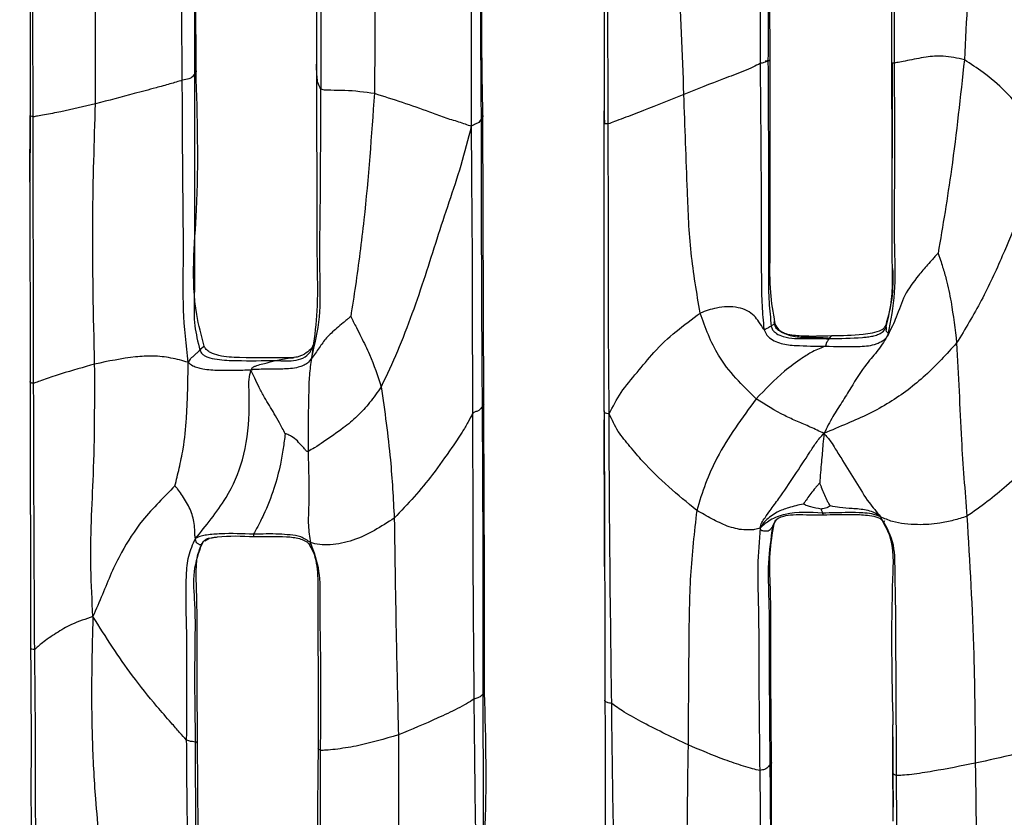
# Model space of a CAD drawing. Units: millimetres. Extents: x -1122 to 1820, y -1231 to 1748.
# Drawn here: x 120 to 161, y 268 to 301 of the extents above; entities that cross this region are included whole.
import ezdxf

# ---------------------------------------------------------------- set-up
doc = ezdxf.new("R2010")
doc.units = ezdxf.units.MM

msp = doc.modelspace()

# ---------------------------------------------------------------- linework, layer by layer
at = {"color": 7, "linetype": 'Continuous', "lineweight": 25}
for p, q in [((127.761, 298.8), (127.742, 310.499)), ((151.405, 299.225), (151.394, 310.174)), ((156.428, 299.135), (156.416, 302.238)), ((132.727, 299.038), (132.727, 299.077)), ((156.431, 299.133), (156.428, 299.135)), ((156.431, 295.278), (156.428, 299.135)), ((156.431, 299.134), (156.438, 295.2)), ((120.917, 294.214), (120.921, 296.955)), ((120.921, 296.955), (120.918, 294.234)), ((139.612, 285.06), (139.576, 296.963)), ((144.578, 296.662), (144.578, 297.151)), ((120.931, 296.58), (120.918, 294.234)), ((120.917, 294.214), (120.926, 285.998)), ((120.926, 286.008), (120.945, 275)), ((139.612, 285.055), (139.546, 284.948)), ((128.117, 279.432), (128.282, 279.53)), ((156.467, 271.342), (156.467, 271.84)), ((156.466, 269.879), (156.467, 271.342)), ((132.793, 270.863), (132.795, 270.873)), ((156.475, 268.484), (156.466, 269.879)), ((156.479, 267.87), (156.475, 268.484))]:
    msp.add_line(p, q, dxfattribs=at)
for points, knots in [([(127.677, 310.337), (127.684, 308.163), (127.697, 304.28), (127.695, 300.38), (127.694, 298.664)], [0, 0, 0, 0, 0.560004, 1, 1, 1, 1]), ([(156.533, 299.117), (156.533, 301.219), (156.533, 304.972), (156.548, 308.729), (156.554, 310.383)], [0, 0, 0, 0, 0.559986, 1, 1, 1, 1]), ([(160.434, 310.454), (160.325, 309.745), (160.109, 308.346), (159.862, 306.25), (159.609, 303.226), (159.494, 300.892), (159.413, 299.253)], [0, 0, 0, 0, 0.191212, 0.3767, 0.562378, 1, 1, 1, 1]), ([(127.193, 298.412), (127.176, 300.593), (127.154, 303.346), (127.116, 306.67), (127.103, 308.4), (127.056, 309.555), (127.032, 310.139)], [0, 0, 0, 0, 0.558016, 0.704199, 0.8504, 1, 1, 1, 1]), ([(132.715, 310.196), (132.719, 308.344), (132.726, 304.647), (132.726, 300.931), (132.727, 299.076)], [0, 0, 0, 0, 0.500738, 1, 1, 1, 1]), ([(150.983, 310.232), (150.988, 309.526), (150.999, 308.131), (150.974, 306.044), (150.995, 303.039), (150.997, 300.727), (150.998, 299.104)], [0, 0, 0, 0, 0.190394, 0.37621, 0.562032, 1, 1, 1, 1]), ([(151.331, 310.191), (151.341, 308.141), (151.357, 304.479), (151.332, 300.824), (151.321, 299.216)], [0, 0, 0, 0, 0.560016, 1, 1, 1, 1]), ([(132.934, 309.271), (132.921, 307.176), (132.898, 303.435), (132.897, 299.697), (132.896, 298.053)], [0, 0, 0, 0, 0.560033, 1, 1, 1, 1]), ([(134.919, 309.32), (135.008, 307.182), (135.167, 303.364), (135.124, 299.55), (135.106, 297.872)], [0, 0, 0, 0, 0.559944, 1, 1, 1, 1]), ([(123.619, 297.439), (123.614, 299.552), (123.607, 302.59), (123.626, 306.001), (123.724, 307.672), (123.663, 308.417), (123.632, 308.791)], [0, 0, 0, 0, 0.558472, 0.803299, 0.901153, 1, 1, 1, 1]), ([(139.179, 308.357), (139.128, 307.731), (139.028, 306.497), (139.077, 304.283), (139.089, 302.131), (139.095, 300.018), (139.097, 298.279), (139.097, 297.113), (139.097, 296.52)], [0, 0, 0, 0, 0.1597657, 0.3148826, 0.5592503, 0.705021, 0.8501337, 1, 1, 1, 1]), ([(139.73, 308.369), (139.612, 307.803), (139.368, 306.638), (139.514, 304.482), (139.464, 301.205), (139.488, 298.533), (139.503, 296.821)], [0, 0, 0, 0, 0.149249, 0.30757, 0.556132, 1, 1, 1, 1]), ([(139.576, 296.963), (139.544, 298.917), (139.495, 301.849), (139.625, 305.264), (139.497, 307.183), (139.728, 308.099), (139.839, 308.537)], [0, 0, 0, 0, 0.505348, 0.758141, 0.88456, 1, 1, 1, 1]), ([(144.243, 308.365), (144.329, 308.115), (144.592, 307.357), (144.539, 305.821), (144.598, 303.508), (144.555, 300.401), (144.571, 297.975), (144.58, 296.652)], [0, 0, 0, 0, 0.069382, 0.210697, 0.384219, 0.664104, 1, 1, 1, 1]), ([(144.743, 296.609), (144.734, 298.832), (144.72, 302.034), (144.672, 305.61), (144.633, 307.34), (144.379, 308.03), (144.258, 308.359)], [0, 0, 0, 0, 0.565311, 0.814374, 0.911522, 1, 1, 1, 1]), ([(120.496, 307.629), (120.576, 307.476), (120.85, 306.95), (120.938, 305.705), (120.902, 303.641), (120.933, 300.661), (120.925, 298.285), (120.921, 296.957)], [0, 0, 0, 0, 0.049929, 0.171694, 0.339702, 0.630924, 1, 1, 1, 1]), ([(121.052, 296.899), (121.044, 298.95), (121.033, 301.905), (121.023, 305.194), (120.962, 306.791), (120.678, 307.398), (120.544, 307.686)], [0, 0, 0, 0, 0.565955, 0.815387, 0.912413, 1, 1, 1, 1]), ([(147.858, 297.825), (147.796, 299.512), (147.71, 301.859), (147.502, 304.867), (147.276, 306.172), (147.163, 306.823)], [0, 0, 0, 0, 0.561091, 0.780927, 1, 1, 1, 1]), ([(159.413, 299.253), (159.122, 299.32), (158.601, 299.439), (157.799, 299.373), (157.178, 299.237), (156.719, 299.154), (156.595, 299.13), (156.533, 299.117)], [0, 0, 0, 0, 0.279034, 0.500324, 0.751055, 0.874091, 1, 1, 1, 1]), ([(132.727, 299.076), (132.726, 298.115), (132.724, 296.079), (132.741, 293.244), (132.736, 290.819), (132.787, 288.984), (132.645, 287.886), (132.579, 287.378)], [0, 0, 0, 0, 0.252887, 0.535534, 0.716246, 0.868871, 1, 1, 1, 1]), ([(132.896, 298.053), (132.852, 298.141), (132.773, 298.301), (132.736, 298.614), (132.726, 298.85), (132.727, 299.015), (132.727, 299.038)], [0, 0, 0, 0, 0.288028, 0.518585, 0.9308, 1, 1, 1, 1]), ([(150.998, 299.104), (150.904, 299.054), (150.717, 298.954), (150.178, 298.726), (149.212, 298.365), (148.4, 298.041), (147.858, 297.825)], [0, 0, 0, 0, 0.123414, 0.246285, 0.497017, 1, 1, 1, 1]), ([(151.321, 299.216), (151.295, 299.199), (151.257, 299.174), (151.193, 299.143), (151.058, 299.116), (150.998, 299.104)], [0, 0, 0, 0, 0.560884, 0.80774, 1, 1, 1, 1]), ([(150.998, 299.104), (151.017, 297.04), (151.043, 294.068), (151.042, 290.75), (151.06, 289.157), (151.123, 288.475), (151.154, 288.147)], [0, 0, 0, 0, 0.564142, 0.812499, 0.909834, 1, 1, 1, 1]), ([(151.21, 299.216), (151.276, 299.218), (151.408, 299.222), (151.414, 299.228), (151.356, 299.22), (151.321, 299.216)], [0, 0, 0, 0, 0.278083, 0.558971, 1, 1, 1, 1]), ([(151.321, 299.216), (151.333, 297.165), (151.351, 294.212), (151.332, 290.887), (151.346, 289.291), (151.422, 288.609), (151.459, 288.281)], [0, 0, 0, 0, 0.564098, 0.812422, 0.909811, 1, 1, 1, 1]), ([(151.61, 288.42), (151.539, 288.835), (151.386, 289.734), (151.416, 291.523), (151.413, 294.707), (151.408, 297.399), (151.405, 299.225)], [0, 0, 0, 0, 0.117006, 0.253398, 0.493616, 1, 1, 1, 1]), ([(156.271, 287.922), (156.383, 288.501), (156.608, 289.661), (156.518, 291.754), (156.556, 294.904), (156.542, 297.471), (156.533, 299.117)], [0, 0, 0, 0, 0.1564561, 0.3133353, 0.5598356, 1, 1, 1, 1]), ([(156.533, 299.117), (156.496, 299.119), (156.422, 299.122), (156.442, 299.133), (156.435, 299.133), (156.431, 299.133)], [0, 0, 0, 0, 0.325189, 0.652188, 1, 1, 1, 1]), ([(159.413, 299.253), (159.249, 297.749), (159.022, 295.654), (158.622, 293), (158.425, 291.846), (158.327, 291.277)], [0, 0, 0, 0, 0.563547, 0.784704, 1, 1, 1, 1]), ([(162.882, 296.05), (162.708, 296.252), (162.369, 296.644), (161.694, 297.293), (161.036, 298.038), (160.265, 298.699), (159.673, 299.084), (159.413, 299.253)], [0, 0, 0, 0, 0.195094, 0.37969, 0.565532, 0.809156, 1, 1, 1, 1]), ([(127.694, 298.664), (127.665, 298.615), (127.626, 298.546), (127.494, 298.468), (127.293, 298.43), (127.193, 298.412)], [0, 0, 0, 0, 0.561426, 0.781787, 1, 1, 1, 1]), ([(128.091, 287.454), (127.977, 287.887), (127.498, 289.709), (127.917, 293.559), (127.818, 296.895), (127.761, 298.8)], [0, 0, 0, 0, 0.11818, 0.496456, 1, 1, 1, 1]), ([(127.694, 298.664), (127.698, 296.519), (127.704, 293.428), (127.703, 289.98), (127.661, 288.316), (127.835, 287.622), (127.918, 287.288)], [0, 0, 0, 0, 0.5643071, 0.8127608, 0.9100444, 1, 1, 1, 1]), ([(127.756, 298.8), (127.758, 298.797), (127.778, 298.75), (127.734, 298.705), (127.694, 298.664)], [0, 0, 0, 0, 0.071663, 1, 1, 1, 1]), ([(127.193, 298.412), (127.027, 298.36), (126.692, 298.257), (125.992, 298.068), (124.988, 297.797), (124.154, 297.579), (123.619, 297.439)], [0, 0, 0, 0, 0.15399, 0.310138, 0.55802, 1, 1, 1, 1]), ([(127.434, 286.787), (127.355, 287.505), (127.197, 288.949), (127.254, 291.112), (127.213, 294.27), (127.201, 296.703), (127.193, 298.412)], [0, 0, 0, 0, 0.184943, 0.372096, 0.559125, 1, 1, 1, 1]), ([(132.52, 286.949), (132.653, 287.516), (132.922, 288.656), (132.841, 290.733), (132.898, 293.863), (132.897, 296.416), (132.896, 298.053)], [0, 0, 0, 0, 0.155309, 0.312377, 0.559321, 1, 1, 1, 1]), ([(132.896, 298.053), (132.924, 298.042), (132.979, 298.019), (133.119, 298.019), (133.406, 298.005), (134.1, 298.015), (134.703, 297.929), (135.106, 297.872)], [0, 0, 0, 0, 0.068309, 0.137914, 0.247348, 0.496497, 1, 1, 1, 1]), ([(135.106, 297.872), (134.986, 296.131), (134.835, 293.934), (134.514, 291.298), (134.335, 289.968), (134.198, 289.093), (134.131, 288.669)], [0, 0, 0, 0, 0.564731, 0.712712, 0.860637, 1, 1, 1, 1]), ([(135.106, 297.872), (135.872, 297.631), (136.84, 297.327), (137.966, 296.876), (138.604, 296.701), (138.93, 296.581), (139.097, 296.52)], [0, 0, 0, 0, 0.557214, 0.704449, 0.848962, 1, 1, 1, 1]), ([(147.858, 297.825), (147.305, 297.601), (146.475, 297.266), (145.501, 296.894), (144.979, 296.699), (144.822, 296.639), (144.743, 296.609)], [0, 0, 0, 0, 0.501274, 0.752186, 0.875691, 1, 1, 1, 1]), ([(148.53, 288.814), (148.388, 289.641), (148.103, 291.302), (147.979, 294.318), (147.904, 296.494), (147.858, 297.825)], [0, 0, 0, 0, 0.277729, 0.558489, 1, 1, 1, 1]), ([(123.619, 297.439), (123.145, 297.325), (122.436, 297.154), (121.606, 296.999), (121.211, 296.931), (121.105, 296.909), (121.052, 296.899)], [0, 0, 0, 0, 0.502088, 0.750993, 0.87493, 1, 1, 1, 1]), ([(123.584, 286.712), (123.538, 288.714), (123.456, 292.289), (123.569, 295.866), (123.619, 297.439)], [0, 0, 0, 0, 0.559938, 1, 1, 1, 1]), ([(121.052, 296.899), (120.985, 296.916), (120.916, 296.933), (120.921, 296.956), (120.922, 296.957)], [0, 0, 0, 0, 0.972462, 1, 1, 1, 1]), ([(139.569, 296.963), (139.571, 296.957), (139.587, 296.908), (139.542, 296.861), (139.503, 296.821)], [0, 0, 0, 0, 0.127891, 1, 1, 1, 1]), ([(121.07, 285.917), (121.065, 287.966), (121.057, 291.625), (121.053, 295.287), (121.052, 296.899)], [0, 0, 0, 0, 0.560002, 1, 1, 1, 1]), ([(139.097, 296.52), (138.962, 295.978), (138.698, 294.92), (138.172, 293.378), (137.677, 291.866), (137.194, 290.329), (136.666, 288.783), (136.08, 287.246), (135.616, 286.263), (135.389, 285.779)], [0, 0, 0, 0, 0.14651, 0.2859857, 0.4257672, 0.5656338, 0.7120904, 0.8584202, 1, 1, 1, 1]), ([(139.503, 296.821), (139.483, 296.772), (139.457, 296.712), (139.354, 296.636), (139.276, 296.609), (139.158, 296.551), (139.097, 296.52)], [0, 0, 0, 0, 0.554105, 0.699795, 0.84479, 1, 1, 1, 1]), ([(139.097, 296.52), (139.1, 295.763), (139.106, 294.274), (139.131, 292.048), (139.132, 288.859), (139.145, 286.401), (139.154, 284.675)], [0, 0, 0, 0, 0.192098, 0.377513, 0.562947, 1, 1, 1, 1]), ([(139.503, 296.821), (139.505, 294.603), (139.51, 290.643), (139.535, 286.688), (139.546, 284.948)], [0, 0, 0, 0, 0.559999, 1, 1, 1, 1]), ([(144.571, 284.787), (144.572, 287.003), (144.574, 290.96), (144.577, 294.919), (144.578, 296.662)], [0, 0, 0, 0, 0.559992, 1, 1, 1, 1]), ([(144.743, 296.609), (144.689, 296.611), (144.592, 296.615), (144.59, 296.637), (144.583, 296.652), (144.578, 296.662)], [0, 0, 0, 0, 0.312637, 0.5594, 1, 1, 1, 1]), ([(144.785, 284.657), (144.776, 285.414), (144.757, 286.913), (144.751, 289.15), (144.746, 292.376), (144.744, 294.863), (144.743, 296.609)], [0, 0, 0, 0, 0.190148, 0.376039, 0.561859, 1, 1, 1, 1]), ([(162.882, 296.05), (162.709, 295.481), (162.37, 294.361), (161.637, 292.753), (160.946, 291.071), (160.145, 289.319), (159.444, 288.16), (159.094, 287.582)], [0, 0, 0, 0, 0.1921, 0.377448, 0.563257, 0.781944, 1, 1, 1, 1]), ([(156.446, 290.664), (156.443, 290.981), (156.43, 292.198), (156.432, 293.737), (156.431, 294.957), (156.431, 295.278)], [0, 0, 0, 0, 0.205726, 0.791309, 1, 1, 1, 1]), ([(158.327, 291.277), (158.312, 291.263), (158.276, 291.231), (158.205, 291.151), (158.076, 291.007), (157.838, 290.738), (157.422, 290.249), (156.907, 289.56), (156.653, 288.699), (156.389, 288.162), (156.271, 287.922)], [0, 0, 0, 0, 0.015199, 0.035102, 0.077921, 0.156401, 0.297028, 0.547565, 0.798372, 1, 1, 1, 1]), ([(158.327, 291.277), (158.331, 291.271), (158.341, 291.254), (158.356, 291.212), (158.386, 291.125), (158.44, 290.954), (158.54, 290.639), (158.708, 290.07), (158.921, 289.026), (159.026, 288.147), (159.094, 287.582)], [0, 0, 0, 0, 0.005932, 0.015371, 0.035461, 0.078571, 0.157059, 0.297255, 0.548303, 1, 1, 1, 1]), ([(156.456, 290.658), (156.465, 290.238), (156.481, 289.438), (156.27, 288.681), (156.17, 288.321)], [0, 0, 0, 0, 0.524195, 1, 1, 1, 1]), ([(156.191, 288.245), (156.263, 288.539), (156.412, 289.15), (156.459, 289.966), (156.449, 290.478), (156.446, 290.664)], [0, 0, 0, 0, 0.371206, 0.770491, 1, 1, 1, 1]), ([(144.785, 284.657), (144.931, 284.954), (145.216, 285.535), (145.934, 286.363), (146.643, 287.25), (147.518, 288.078), (148.193, 288.569), (148.53, 288.814)], [0, 0, 0, 0, 0.194312, 0.379294, 0.565468, 0.783263, 1, 1, 1, 1]), ([(151.154, 288.147), (151.084, 288.249), (150.958, 288.434), (150.76, 288.716), (150.474, 288.932), (149.935, 289.1), (149.246, 289.073), (148.749, 288.894), (148.53, 288.814)], [0, 0, 0, 0, 0.139628, 0.25208, 0.37404, 0.49845, 0.779264, 1, 1, 1, 1]), ([(150.838, 285.278), (150.266, 285.84), (149.468, 286.623), (148.845, 287.915), (148.636, 288.512), (148.53, 288.814)], [0, 0, 0, 0, 0.555709, 0.774976, 1, 1, 1, 1]), ([(134.131, 288.669), (134.106, 288.65), (134.051, 288.609), (133.95, 288.522), (133.781, 288.381), (133.486, 288.126), (133.126, 287.82), (132.834, 287.376), (132.626, 287.093), (132.52, 286.949)], [0, 0, 0, 0, 0.037227, 0.080183, 0.158466, 0.29797, 0.54623, 0.768144, 1, 1, 1, 1]), ([(134.131, 288.669), (134.15, 288.634), (134.192, 288.56), (134.268, 288.41), (134.395, 288.164), (134.616, 287.722), (135.008, 286.927), (135.24, 286.228), (135.389, 285.779)], [0, 0, 0, 0, 0.037641, 0.08093, 0.159536, 0.299905, 0.550761, 1, 1, 1, 1]), ([(151.555, 288.468), (151.602, 288.364), (151.689, 288.171), (151.955, 288), (152.225, 287.884), (152.52, 287.832), (152.846, 287.821), (153.204, 287.821), (153.606, 287.805), (153.873, 287.784), (154.013, 287.772)], [0, 0, 0, 0, 0.123301, 0.228688, 0.338462, 0.447202, 0.556387, 0.699685, 0.842506, 1, 1, 1, 1]), ([(151.607, 288.418), (151.608, 288.417), (151.61, 288.408), (151.593, 288.393), (151.579, 288.381)], [0, 0, 0, 0, 0.154448, 1, 1, 1, 1]), ([(151.459, 288.281), (151.415, 288.255), (151.352, 288.217), (151.296, 288.181), (151.24, 288.159), (151.196, 288.131), (151.168, 288.142), (151.154, 288.147)], [0, 0, 0, 0, 0.563598, 0.811263, 0.91913, 0.961168, 1, 1, 1, 1]), ([(151.154, 288.147), (151.203, 288.037), (151.292, 287.834), (151.579, 287.668), (151.861, 287.555), (152.165, 287.499), (152.77, 287.458), (153.274, 287.452), (153.675, 287.448)], [0, 0, 0, 0, 0.129193, 0.2377, 0.347066, 0.456675, 0.567301, 1, 1, 1, 1]), ([(151.579, 288.381), (151.573, 288.374), (151.536, 288.33), (151.494, 288.303), (151.459, 288.281)], [0, 0, 0, 0, 0.163599, 1, 1, 1, 1]), ([(151.459, 288.281), (151.472, 288.226), (151.494, 288.135), (151.582, 288.04), (151.721, 287.935), (152.148, 287.753), (152.902, 287.771), (153.533, 287.762), (153.849, 287.758)], [0, 0, 0, 0, 0.0638627, 0.1069425, 0.1468858, 0.2664562, 0.6330356, 1, 1, 1, 1]), ([(153.943, 287.872), (153.525, 287.858), (152.899, 287.838), (152.168, 287.908), (151.827, 288.039), (151.682, 288.156), (151.614, 288.264), (151.595, 288.338), (151.583, 288.381)], [0, 0, 0, 0, 0.4895328, 0.7341865, 0.8521453, 0.9116526, 0.9478335, 1, 1, 1, 1]), ([(153.849, 287.758), (154.304, 287.767), (154.83, 287.776), (155.425, 287.829), (155.636, 287.863), (155.838, 287.924), (156.06, 288.019), (156.143, 288.163), (156.191, 288.245)], [0, 0, 0, 0, 0.547201, 0.633246, 0.71922, 0.804238, 0.888483, 1, 1, 1, 1]), ([(156.17, 288.321), (156.157, 288.291), (156.134, 288.238), (156.074, 288.161), (155.792, 288.004), (155.065, 287.889), (154.38, 287.879), (153.952, 287.873)], [0, 0, 0, 0, 0.042787, 0.074367, 0.124684, 0.453863, 1, 1, 1, 1]), ([(156.191, 288.245), (156.192, 288.201), (156.193, 288.135), (156.176, 288.093), (156.208, 288.032), (156.261, 288.006), (156.268, 287.95), (156.271, 287.922)], [0, 0, 0, 0, 0.50282, 0.754491, 0.894141, 0.94833, 1, 1, 1, 1]), ([(156.271, 287.922), (156.141, 287.71), (155.88, 287.286), (155.285, 286.63), (154.81, 285.867), (154.373, 285.138), (153.966, 284.532), (153.744, 284.087), (153.627, 283.852)], [0, 0, 0, 0, 0.153782, 0.307404, 0.548774, 0.694239, 0.838345, 1, 1, 1, 1]), ([(159.094, 287.582), (158.677, 287.123), (157.844, 286.205), (156.59, 285.261), (155.483, 284.648), (154.567, 284.255), (153.948, 283.99), (153.627, 283.852)], [0, 0, 0, 0, 0.277417, 0.554584, 0.699323, 0.843938, 1, 1, 1, 1]), ([(153.675, 287.448), (154.128, 287.437), (154.804, 287.422), (155.548, 287.462), (155.862, 287.576), (156.007, 287.65), (156.167, 287.74), (156.233, 287.856), (156.271, 287.922)], [0, 0, 0, 0, 0.492575, 0.735784, 0.796154, 0.856466, 0.917361, 1, 1, 1, 1]), ([(153.675, 287.448), (153.689, 287.459), (153.716, 287.481), (153.717, 287.52), (153.731, 287.565), (153.75, 287.62), (153.792, 287.688), (153.827, 287.731), (153.849, 287.758)], [0, 0, 0, 0, 0.048636, 0.097559, 0.174587, 0.312432, 0.559298, 1, 1, 1, 1]), ([(153.849, 287.758), (153.878, 287.819), (153.909, 287.883), (153.95, 287.871), (153.952, 287.871)], [0, 0, 0, 0, 0.952004, 1, 1, 1, 1]), ([(159.094, 287.582), (159.128, 286.92), (159.198, 285.591), (159.296, 283.209), (159.434, 281.49), (159.518, 280.439)], [0, 0, 0, 0, 0.278417, 0.558846, 1, 1, 1, 1]), ([(127.918, 287.288), (127.882, 287.248), (127.828, 287.189), (127.723, 287.112), (127.628, 287.016), (127.535, 286.948), (127.47, 286.845), (127.434, 286.787)], [0, 0, 0, 0, 0.489743, 0.735118, 0.816692, 0.897891, 1, 1, 1, 1]), ([(127.918, 287.288), (128.012, 287.382), (128.146, 287.517), (128.045, 287.392), (127.926, 287.326), (127.879, 287.252), (127.854, 287.213)], [0, 0, 0, 0, 0.551016, 0.795822, 0.893592, 1, 1, 1, 1]), ([(127.918, 287.288), (127.944, 287.231), (127.989, 287.132), (128.119, 287.048), (128.32, 286.959), (128.762, 286.876), (129.698, 286.842), (130.509, 286.853), (131.048, 286.86)], [0, 0, 0, 0, 0.055371, 0.096734, 0.13652, 0.257904, 0.505967, 1, 1, 1, 1]), ([(131.77, 286.981), (131.03, 286.968), (130.002, 286.949), (128.848, 287.007), (128.406, 287.151), (128.229, 287.256), (128.141, 287.354), (128.109, 287.419), (128.091, 287.454)], [0, 0, 0, 0, 0.5752658, 0.7995308, 0.8974131, 0.9444931, 0.9699202, 1, 1, 1, 1]), ([(131.048, 286.86), (131.327, 286.845), (131.737, 286.822), (132.263, 286.975), (132.511, 287.236), (132.57, 287.436), (132.593, 287.515)], [0, 0, 0, 0, 0.449478, 0.662768, 0.868068, 1, 1, 1, 1]), ([(132.634, 287.539), (132.634, 287.539), (132.634, 287.539), (132.633, 287.536), (132.626, 287.52), (132.604, 287.477), (132.532, 287.366), (132.358, 287.196), (132.125, 287.061), (131.928, 286.997), (131.845, 286.988), (131.804, 286.984)], [0, 0, 0, 0, 0.002934, 0.008893, 0.023637, 0.070601, 0.145484, 0.392779, 0.71132, 0.85421, 1, 1, 1, 1]), ([(132.579, 287.38), (132.578, 287.373), (132.546, 287.227), (132.533, 287.085), (132.52, 286.949)], [0, 0, 0, 0, 0.0438937, 1, 1, 1, 1]), ([(153.675, 287.448), (153.595, 287.415), (153.432, 287.349), (153.105, 287.199), (152.623, 286.9), (151.789, 286.278), (151.21, 285.669), (150.838, 285.278)], [0, 0, 0, 0, 0.084582, 0.173512, 0.311413, 0.557945, 1, 1, 1, 1]), ([(127.434, 286.787), (127.2, 286.852), (126.744, 286.978), (125.987, 287.062), (124.941, 286.995), (124.144, 286.829), (123.584, 286.712)], [0, 0, 0, 0, 0.193681, 0.378503, 0.563945, 1, 1, 1, 1]), ([(126.891, 281.69), (126.95, 281.934), (127.074, 282.44), (127.276, 283.366), (127.359, 284.312), (127.404, 285.236), (127.429, 286.021), (127.432, 286.527), (127.434, 286.787)], [0, 0, 0, 0, 0.145774, 0.303129, 0.550692, 0.698982, 0.845422, 1, 1, 1, 1]), ([(130.022, 286.46), (129.798, 286.456), (129.354, 286.447), (128.696, 286.437), (128.18, 286.466), (127.833, 286.562), (127.609, 286.619), (127.496, 286.728), (127.434, 286.787)], [0, 0, 0, 0, 0.251035, 0.497361, 0.741389, 0.822438, 0.903511, 1, 1, 1, 1]), ([(132.52, 286.949), (132.468, 286.877), (132.376, 286.749), (132.17, 286.646), (131.838, 286.527), (131.299, 286.5), (130.733, 286.515), (130.342, 286.491), (130.146, 286.499), (130.064, 286.473), (130.022, 286.46)], [0, 0, 0, 0, 0.103627, 0.183998, 0.264356, 0.507411, 0.782116, 0.902422, 0.949837, 1, 1, 1, 1]), ([(130.022, 286.46), (130.044, 286.503), (130.087, 286.583), (130.214, 286.632), (130.369, 286.694), (130.646, 286.755), (130.891, 286.819), (131.048, 286.86)], [0, 0, 0, 0, 0.11958, 0.222596, 0.325537, 0.567949, 1, 1, 1, 1]), ([(131.048, 286.86), (131.23, 286.902), (131.457, 286.953), (131.75, 286.974), (131.808, 286.978)], [0, 0, 0, 0, 0.801362, 1, 1, 1, 1]), ([(132.52, 286.949), (132.484, 286.721), (132.415, 286.279), (132.401, 285.525), (132.376, 284.486), (132.375, 283.681), (132.374, 283.115)], [0, 0, 0, 0, 0.195043, 0.378423, 0.563753, 1, 1, 1, 1]), ([(123.584, 286.712), (123.122, 286.581), (122.428, 286.385), (121.641, 286.12), (121.249, 285.983), (121.13, 285.939), (121.07, 285.917)], [0, 0, 0, 0, 0.501357, 0.751191, 0.875098, 1, 1, 1, 1]), ([(123.512, 276.302), (123.478, 276.966), (123.412, 278.274), (123.432, 280.228), (123.594, 283.031), (123.588, 285.194), (123.584, 286.712)], [0, 0, 0, 0, 0.191463, 0.376926, 0.562577, 1, 1, 1, 1]), ([(127.74, 279.523), (127.953, 279.785), (128.374, 280.304), (129.14, 281.357), (129.785, 282.829), (129.958, 284.351), (129.949, 285.484), (129.93, 286.109), (129.991, 286.341), (130.022, 286.46)], [0, 0, 0, 0, 0.143548, 0.28433, 0.503786, 0.757132, 0.879556, 0.938432, 1, 1, 1, 1]), ([(131.434, 283.842), (131.354, 283.992), (131.207, 284.269), (130.928, 284.771), (130.631, 285.245), (130.358, 285.74), (130.171, 286.157), (130.073, 286.356), (130.022, 286.46)], [0, 0, 0, 0, 0.163067, 0.301504, 0.55173, 0.698359, 0.842505, 1, 1, 1, 1]), ([(121.07, 285.917), (121.017, 285.927), (120.921, 285.944), (120.925, 285.978), (120.926, 285.993), (120.927, 285.997)], [0, 0, 0, 0, 0.479647, 0.859219, 1, 1, 1, 1]), ([(121.114, 274.952), (121.103, 276.998), (121.084, 280.652), (121.074, 284.308), (121.07, 285.917)], [0, 0, 0, 0, 0.559994, 1, 1, 1, 1]), ([(135.389, 285.779), (135.234, 285.558), (134.935, 285.129), (134.418, 284.548), (133.768, 284.02), (133.161, 283.613), (132.684, 283.28), (132.464, 283.163), (132.374, 283.115)], [0, 0, 0, 0, 0.199584, 0.385654, 0.571496, 0.816981, 0.924929, 1, 1, 1, 1]), ([(135.389, 285.779), (135.531, 284.776), (135.785, 282.98), (135.882, 281.166), (135.926, 280.365)], [0, 0, 0, 0, 0.558491, 1, 1, 1, 1]), ([(150.838, 285.278), (150.254, 284.492), (149.44, 283.397), (148.729, 281.79), (148.5, 281.051), (148.386, 280.679)], [0, 0, 0, 0, 0.558503, 0.777779, 1, 1, 1, 1]), ([(153.627, 283.852), (153.441, 283.942), (153.08, 284.114), (152.535, 284.345), (151.768, 284.687), (151.222, 285.034), (150.838, 285.278)], [0, 0, 0, 0, 0.197899, 0.382172, 0.566551, 1, 1, 1, 1]), ([(139.546, 284.948), (139.515, 284.907), (139.471, 284.848), (139.365, 284.765), (139.258, 284.754), (139.189, 284.701), (139.154, 284.675)], [0, 0, 0, 0, 0.559588, 0.805484, 0.901802, 1, 1, 1, 1]), ([(139.546, 284.948), (139.558, 282.742), (139.581, 278.803), (139.579, 274.852), (139.579, 273.114)], [0, 0, 0, 0, 0.560016, 1, 1, 1, 1]), ([(139.649, 273.161), (139.647, 275.147), (139.642, 279.118), (139.622, 283.08), (139.612, 285.06)], [0, 0, 0, 0, 0.500203, 1, 1, 1, 1]), ([(144.785, 284.657), (144.718, 284.668), (144.584, 284.691), (144.582, 284.735), (144.575, 284.767), (144.571, 284.787)], [0, 0, 0, 0, 0.285027, 0.563215, 1, 1, 1, 1]), ([(144.571, 284.784), (144.578, 282.747), (144.593, 278.783), (144.6, 274.8), (144.603, 272.864)], [0, 0, 0, 0, 0.51388, 1, 1, 1, 1]), ([(139.154, 284.675), (139.091, 284.555), (138.96, 284.306), (138.676, 283.82), (138.178, 283.103), (137.546, 282.196), (136.759, 281.229), (136.203, 280.653), (135.926, 280.365)], [0, 0, 0, 0, 0.080936, 0.167963, 0.306872, 0.556722, 0.778893, 1, 1, 1, 1]), ([(139.154, 284.675), (139.155, 282.475), (139.158, 278.546), (139.191, 274.625), (139.205, 272.899)], [0, 0, 0, 0, 0.559933, 1, 1, 1, 1]), ([(144.592, 278.367), (144.59, 278.768), (144.584, 280.784), (144.577, 282.799), (144.572, 284.414)], [0, 0, 0, 0, 0.198635, 1, 1, 1, 1]), ([(144.882, 272.717), (144.854, 274.936), (144.818, 277.736), (144.792, 281.119), (144.781, 282.882), (144.784, 284.059), (144.785, 284.657)], [0, 0, 0, 0, 0.557621, 0.703668, 0.849719, 1, 1, 1, 1]), ([(148.386, 280.679), (147.608, 281.323), (146.624, 282.138), (145.639, 283.314), (145.111, 283.943), (144.896, 284.413), (144.785, 284.657)], [0, 0, 0, 0, 0.553648, 0.699958, 0.844987, 1, 1, 1, 1]), ([(131.434, 283.842), (131.408, 283.641), (131.352, 283.223), (131.221, 282.469), (130.975, 281.534), (130.63, 280.67), (130.291, 279.991), (130.179, 279.794), (130.124, 279.697)], [0, 0, 0, 0, 0.132311, 0.274781, 0.498691, 0.754536, 0.878822, 1, 1, 1, 1]), ([(132.374, 283.115), (132.366, 283.114), (132.352, 283.111), (132.325, 283.116), (132.289, 283.145), (132.234, 283.216), (132.106, 283.348), (131.943, 283.547), (131.739, 283.721), (131.569, 283.793), (131.487, 283.829), (131.453, 283.84), (131.44, 283.843), (131.436, 283.842), (131.434, 283.842)], [0, 0, 0, 0, 0.019346, 0.03552, 0.066158, 0.130641, 0.258486, 0.515982, 0.767456, 0.908011, 0.968516, 0.989289, 0.99533, 1, 1, 1, 1]), ([(151.001, 279.96), (151.017, 280.034), (151.051, 280.186), (151.227, 280.414), (151.454, 280.746), (151.867, 281.293), (152.41, 282.116), (152.929, 282.886), (153.299, 283.489), (153.516, 283.729), (153.627, 283.852)], [0, 0, 0, 0, 0.049289, 0.10149, 0.180147, 0.31421, 0.557163, 0.797802, 0.895555, 1, 1, 1, 1]), ([(153.627, 283.852), (153.612, 283.707), (153.584, 283.44), (153.56, 283.046), (153.503, 282.512), (153.475, 282.1), (153.455, 281.812)], [0, 0, 0, 0, 0.214644, 0.395285, 0.57706, 1, 1, 1, 1]), ([(153.627, 283.852), (153.727, 283.742), (153.903, 283.547), (154.13, 283.157), (154.48, 282.61), (154.946, 281.862), (155.362, 281.151), (155.731, 280.699), (155.877, 280.517), (155.953, 280.422)], [0, 0, 0, 0, 0.103742, 0.182596, 0.315654, 0.558481, 0.797258, 0.894203, 1, 1, 1, 1]), ([(162.906, 283.539), (162.84, 283.45), (162.704, 283.27), (162.398, 282.903), (161.877, 282.369), (161.189, 281.716), (160.364, 281.033), (159.8, 280.637), (159.518, 280.439)], [0, 0, 0, 0, 0.0833633, 0.1700025, 0.3082039, 0.5574706, 0.7796051, 1, 1, 1, 1]), ([(132.374, 283.115), (132.399, 282.386), (132.434, 281.373), (132.36, 280.032), (132.439, 279.582), (132.48, 279.353)], [0, 0, 0, 0, 0.55775, 0.775008, 1, 1, 1, 1]), ([(126.891, 281.69), (126.67, 281.466), (126.215, 281.001), (125.41, 280.137), (124.769, 279.137), (124.258, 278.096), (123.901, 277.201), (123.644, 276.607), (123.512, 276.302)], [0, 0, 0, 0, 0.146883, 0.303682, 0.550675, 0.698107, 0.845097, 1, 1, 1, 1]), ([(127.74, 279.523), (127.727, 279.579), (127.7, 279.69), (127.71, 279.932), (127.672, 280.303), (127.501, 280.817), (127.232, 281.25), (127.032, 281.522), (126.946, 281.633), (126.91, 281.676), (126.896, 281.687), (126.891, 281.69)], [0, 0, 0, 0, 0.088714, 0.178164, 0.318203, 0.569844, 0.822145, 0.932675, 0.978243, 0.992726, 1, 1, 1, 1]), ([(153.455, 281.812), (153.45, 281.807), (153.439, 281.797), (153.417, 281.773), (153.378, 281.731), (153.31, 281.655), (153.192, 281.519), (153.048, 281.323), (152.919, 281.136), (152.829, 281.013), (152.793, 280.963), (152.779, 280.943)], [0, 0, 0, 0, 0.017027, 0.039202, 0.085954, 0.167778, 0.308322, 0.562072, 0.814154, 0.927477, 1, 1, 1, 1]), ([(153.892, 280.863), (153.885, 280.873), (153.87, 280.894), (153.844, 280.938), (153.8, 281.012), (153.726, 281.155), (153.634, 281.365), (153.55, 281.575), (153.495, 281.717), (153.471, 281.778), (153.461, 281.802), (153.456, 281.809), (153.455, 281.812)], [0, 0, 0, 0, 0.040762, 0.086188, 0.166598, 0.307368, 0.561472, 0.812995, 0.927966, 0.977198, 0.992663, 1, 1, 1, 1]), ([(152.779, 280.943), (152.573, 280.897), (152.203, 280.815), (151.758, 280.65), (151.444, 280.451), (151.189, 280.247), (151.066, 280.06), (151.001, 279.96)], [0, 0, 0, 0, 0.303114, 0.545167, 0.68854, 0.832835, 1, 1, 1, 1]), ([(153.506, 280.736), (153.363, 280.764), (153.157, 280.805), (152.931, 280.873), (152.833, 280.916), (152.794, 280.936), (152.779, 280.943)], [0, 0, 0, 0, 0.571348, 0.822825, 0.93265, 1, 1, 1, 1]), ([(153.892, 280.863), (153.862, 280.845), (153.799, 280.809), (153.692, 280.772), (153.602, 280.752), (153.541, 280.742), (153.516, 280.737), (153.506, 280.736)], [0, 0, 0, 0, 0.271481, 0.559914, 0.815429, 0.928027, 1, 1, 1, 1]), ([(153.506, 280.736), (153.523, 280.696), (153.547, 280.641), (153.563, 280.595), (153.569, 280.576), (153.572, 280.567)], [0, 0, 0, 0, 0.541246, 0.764389, 1, 1, 1, 1]), ([(155.953, 280.422), (155.856, 280.489), (155.679, 280.611), (155.373, 280.692), (155.084, 280.74), (154.714, 280.754), (154.316, 280.79), (154.019, 280.841), (153.892, 280.863)], [0, 0, 0, 0, 0.167545, 0.304665, 0.440799, 0.577905, 0.819225, 1, 1, 1, 1]), ([(135.926, 280.365), (135.657, 280.189), (135.119, 279.837), (134.238, 279.419), (133.442, 279.254), (132.824, 279.266), (132.598, 279.323), (132.48, 279.353)], [0, 0, 0, 0, 0.249245, 0.499181, 0.745412, 0.867158, 1, 1, 1, 1]), ([(135.926, 280.365), (135.951, 278.696), (135.996, 275.715), (136.065, 272.739), (136.096, 271.429)], [0, 0, 0, 0, 0.559766, 1, 1, 1, 1]), ([(148.386, 280.679), (148.286, 279.785), (148.086, 277.991), (148.053, 274.762), (148.038, 272.437), (148.029, 271.016)], [0, 0, 0, 0, 0.27853, 0.5591114, 1, 1, 1, 1]), ([(151.001, 279.96), (150.927, 279.932), (150.788, 279.881), (150.551, 279.88), (150.17, 279.874), (149.631, 280.019), (149.004, 280.332), (148.592, 280.563), (148.386, 280.679)], [0, 0, 0, 0, 0.093523, 0.175411, 0.25711, 0.501441, 0.749968, 1, 1, 1, 1]), ([(153.572, 280.567), (153.052, 280.598), (152.308, 280.643), (151.425, 280.326), (151.13, 280.071), (151.001, 279.96)], [0, 0, 0, 0, 0.564106, 0.809016, 1, 1, 1, 1]), ([(151.774, 280.369), (151.723, 280.334), (151.6, 280.246), (151.544, 280.105), (151.511, 280.021)], [0, 0, 0, 0, 0.406191, 1, 1, 1, 1]), ([(151.576, 280.126), (151.59, 280.169), (151.617, 280.25), (151.671, 280.313), (151.732, 280.348), (151.772, 280.371)], [0, 0, 0, 0, 0.278745, 0.528181, 1, 1, 1, 1]), ([(151.772, 280.37), (151.826, 280.398), (151.928, 280.45), (152.357, 280.52), (152.927, 280.5), (153.367, 280.502), (153.605, 280.503)], [0, 0, 0, 0, 0.240526, 0.462562, 0.709467, 1, 1, 1, 1]), ([(155.953, 280.422), (155.836, 280.466), (155.603, 280.555), (155.151, 280.588), (154.476, 280.593), (153.925, 280.577), (153.572, 280.567)], [0, 0, 0, 0, 0.1581203, 0.3149164, 0.5610503, 1, 1, 1, 1]), ([(153.572, 280.567), (153.582, 280.535), (153.593, 280.5), (153.603, 280.505), (153.604, 280.506)], [0, 0, 0, 0, 0.879248, 1, 1, 1, 1]), ([(153.605, 280.503), (153.967, 280.508), (154.549, 280.516), (155.239, 280.509), (155.626, 280.454), (155.824, 280.404), (155.927, 280.36), (155.988, 280.307), (156.016, 280.271), (156.032, 280.25)], [0, 0, 0, 0, 0.42826, 0.689348, 0.831567, 0.905435, 0.944903, 0.969054, 1, 1, 1, 1]), ([(159.518, 280.439), (159.334, 280.381), (158.967, 280.264), (158.289, 280.123), (157.606, 280.075), (156.944, 280.123), (156.422, 280.208), (156.115, 280.348), (155.953, 280.422)], [0, 0, 0, 0, 0.154422, 0.308363, 0.552641, 0.696461, 0.840828, 1, 1, 1, 1]), ([(156.619, 269.753), (156.609, 271.772), (156.597, 274.188), (156.582, 277.013), (156.551, 278.194), (156.555, 279.423), (156.153, 280.09), (155.953, 280.422)], [0, 0, 0, 0, 0.5611, 0.671356, 0.782055, 0.891544, 1, 1, 1, 1]), ([(155.953, 280.422), (155.975, 280.371), (156.016, 280.278), (156.035, 280.241), (156.068, 280.218), (156.12, 280.222), (156.13, 280.246), (156.137, 280.265)], [0, 0, 0, 0, 0.166541, 0.302217, 0.437424, 0.573554, 1, 1, 1, 1]), ([(159.518, 280.439), (159.63, 278.54), (159.83, 275.147), (159.85, 271.756), (159.859, 270.263)], [0, 0, 0, 0, 0.559871, 1, 1, 1, 1]), ([(151.001, 279.96), (150.958, 279.434), (150.872, 278.39), (150.943, 276.515), (150.936, 273.712), (150.964, 271.427), (150.982, 269.963)], [0, 0, 0, 0, 0.158444, 0.314866, 0.560807, 1, 1, 1, 1]), ([(151.511, 280.021), (151.485, 279.982), (151.431, 279.906), (151.358, 279.809), (151.18, 279.825), (151.09, 279.834), (151.048, 279.855), (151.028, 279.877), (151.011, 279.912), (151.005, 279.943), (151.001, 279.96)], [0, 0, 0, 0, 0.369564, 0.737961, 0.859958, 0.9213, 0.93714, 0.954321, 0.974555, 1, 1, 1, 1]), ([(151.511, 280.021), (151.439, 279.522), (151.292, 278.513), (151.38, 276.68), (151.365, 273.908), (151.386, 271.647), (151.4, 270.198)], [0, 0, 0, 0, 0.153738, 0.310872, 0.558236, 1, 1, 1, 1]), ([(151.468, 270.298), (151.451, 272.164), (151.428, 274.562), (151.44, 277.429), (151.352, 278.847), (151.506, 279.724), (151.576, 280.126)], [0, 0, 0, 0, 0.566608, 0.727719, 0.87499, 1, 1, 1, 1]), ([(156.032, 280.25), (156.141, 280.054), (156.528, 279.36), (156.362, 276.428), (156.421, 273.832), (156.467, 271.84)], [0, 0, 0, 0, 0.083887, 0.29714, 1, 1, 1, 1]), ([(127.373, 271.217), (127.386, 272.787), (127.403, 275.046), (127.33, 277.577), (127.416, 278.819), (127.631, 279.288), (127.74, 279.523)], [0, 0, 0, 0, 0.560123, 0.806004, 0.902308, 1, 1, 1, 1]), ([(130.124, 279.697), (129.676, 279.716), (129.032, 279.744), (128.312, 279.684), (127.959, 279.632), (127.815, 279.56), (127.74, 279.523)], [0, 0, 0, 0, 0.557436, 0.801468, 0.897002, 1, 1, 1, 1]), ([(127.997, 279.321), (127.982, 279.293), (127.965, 279.26), (127.908, 279.266), (127.874, 279.282), (127.832, 279.319), (127.745, 279.374), (127.742, 279.47), (127.74, 279.523)], [0, 0, 0, 0, 0.548095, 0.633984, 0.719896, 0.805427, 0.890748, 1, 1, 1, 1]), ([(128.283, 279.527), (128.243, 279.513), (128.129, 279.473), (128.049, 279.381), (127.997, 279.321)], [0, 0, 0, 0, 0.35218, 1, 1, 1, 1]), ([(128.282, 279.53), (128.294, 279.531), (128.308, 279.531), (128.422, 279.556), (128.505, 279.572), (129.057, 279.651), (129.643, 279.625), (130.165, 279.602)], [0, 0, 0, 0, 0.245847, 0.282669, 0.313005, 0.387285, 1, 1, 1, 1]), ([(132.48, 279.353), (132.349, 279.443), (132.095, 279.618), (131.63, 279.674), (130.983, 279.721), (130.478, 279.707), (130.124, 279.697)], [0, 0, 0, 0, 0.194813, 0.37943, 0.564244, 1, 1, 1, 1]), ([(130.124, 279.697), (130.129, 279.656), (130.137, 279.596), (130.162, 279.604), (130.17, 279.607)], [0, 0, 0, 0, 0.674051, 1, 1, 1, 1]), ([(130.169, 279.602), (130.608, 279.611), (131.234, 279.623), (131.936, 279.56), (132.213, 279.451), (132.333, 279.382), (132.397, 279.318), (132.426, 279.274), (132.441, 279.25)], [0, 0, 0, 0, 0.543705, 0.774188, 0.881562, 0.935147, 0.964818, 1, 1, 1, 1]), ([(127.997, 279.321), (127.863, 278.937), (127.585, 278.14), (127.746, 276.6), (127.682, 274.268), (127.71, 272.353), (127.728, 271.126)], [0, 0, 0, 0, 0.147747, 0.306544, 0.555492, 1, 1, 1, 1]), ([(127.822, 271.12), (127.813, 272.348), (127.799, 274.325), (127.811, 276.704), (127.755, 278.049), (127.795, 278.861), (127.975, 279.224), (128.062, 279.399)], [0, 0, 0, 0, 0.440553, 0.70908, 0.855757, 0.930416, 1, 1, 1, 1]), ([(132.48, 279.353), (132.46, 279.306), (132.435, 279.247), (132.442, 279.252), (132.444, 279.253)], [0, 0, 0, 0, 0.793164, 1, 1, 1, 1]), ([(132.441, 279.25), (132.506, 279.127), (132.723, 278.722), (132.793, 277.731), (132.772, 276.105), (132.794, 273.766), (132.793, 271.903), (132.793, 270.863)], [0, 0, 0, 0, 0.0532, 0.175541, 0.343027, 0.633017, 1, 1, 1, 1]), ([(132.892, 270.79), (132.902, 272.404), (132.915, 274.441), (132.855, 276.891), (132.906, 278.178), (132.621, 278.964), (132.48, 279.353)], [0, 0, 0, 0, 0.56116, 0.708189, 0.855334, 1, 1, 1, 1]), ([(123.512, 276.302), (123.214, 276.205), (122.684, 276.032), (121.989, 275.626), (121.526, 275.307), (121.247, 275.07), (121.158, 274.991), (121.114, 274.952)], [0, 0, 0, 0, 0.315637, 0.561379, 0.807728, 0.904342, 1, 1, 1, 1]), ([(123.512, 276.302), (123.49, 275.453), (123.446, 273.775), (123.465, 271.269), (123.612, 268.522), (123.867, 266.185), (124.161, 264.285), (124.244, 263.46), (124.284, 263.063)], [0, 0, 0, 0, 0.192042, 0.379135, 0.566174, 0.812983, 0.909938, 1, 1, 1, 1]), ([(127.373, 271.217), (127.28, 271.317), (127.088, 271.522), (126.664, 272.009), (125.99, 272.78), (125.157, 273.808), (124.3, 275.06), (123.778, 275.884), (123.512, 276.302)], [0, 0, 0, 0, 0.080684, 0.166478, 0.304465, 0.551941, 0.772338, 1, 1, 1, 1]), ([(120.945, 275), (120.957, 273.294), (120.972, 271.13), (120.954, 268.885), (120.963, 268.326), (120.972, 268.19), (120.976, 268.159), (120.978, 268.155), (120.978, 268.159), (120.978, 268.161)], [0, 0, 0, 0, 0.710996, 0.90203, 0.960266, 0.981938, 0.991234, 0.995616, 1, 1, 1, 1]), ([(121.114, 274.952), (121.069, 274.952), (120.988, 274.952), (120.95, 274.979), (120.95, 274.992), (120.949, 275)], [0, 0, 0, 0, 0.350187, 0.630351, 1, 1, 1, 1]), ([(121.051, 264.04), (121.117, 264.594), (121.252, 265.723), (121.132, 267.742), (121.161, 270.83), (121.132, 273.341), (121.114, 274.952)], [0, 0, 0, 0, 0.151754, 0.3095609, 0.557349, 1, 1, 1, 1]), ([(139.579, 273.114), (139.546, 273.076), (139.498, 273.022), (139.398, 272.958), (139.264, 272.917), (139.205, 272.899)], [0, 0, 0, 0, 0.560598, 0.807321, 1, 1, 1, 1]), ([(139.975, 261.65), (139.865, 262.082), (139.393, 263.928), (139.785, 267.828), (139.699, 271.222), (139.649, 273.161)], [0, 0, 0, 0, 0.115831, 0.494934, 1, 1, 1, 1]), ([(139.644, 273.158), (139.645, 273.159), (139.649, 273.163), (139.611, 273.136), (139.579, 273.114)], [0, 0, 0, 0, 0.174497, 1, 1, 1, 1]), ([(139.579, 273.114), (139.581, 270.929), (139.584, 267.783), (139.627, 264.279), (139.607, 262.593), (139.819, 261.903), (139.921, 261.574)], [0, 0, 0, 0, 0.565243, 0.814194, 0.911498, 1, 1, 1, 1]), ([(139.205, 272.899), (139.112, 272.838), (138.927, 272.715), (138.393, 272.439), (137.456, 271.993), (136.639, 271.655), (136.096, 271.429)], [0, 0, 0, 0, 0.122975, 0.246179, 0.497975, 1, 1, 1, 1]), ([(139.205, 272.899), (139.225, 270.707), (139.255, 267.55), (139.356, 264.031), (139.346, 262.347), (139.517, 261.637), (139.598, 261.298)], [0, 0, 0, 0, 0.564871, 0.813563, 0.910945, 1, 1, 1, 1]), ([(144.603, 272.864), (144.61, 271.936), (144.623, 270.064), (144.611, 268.045), (144.617, 266.968), (144.618, 266.864)], [0, 0, 0, 0, 0.470619, 0.948808, 1, 1, 1, 1]), ([(144.882, 272.717), (144.816, 272.734), (144.697, 272.763), (144.627, 272.794), (144.601, 272.83), (144.605, 272.855), (144.606, 272.864)], [0, 0, 0, 0, 0.2483534, 0.4467623, 0.8017866, 1, 1, 1, 1]), ([(148.029, 271.016), (147.413, 271.312), (146.525, 271.737), (145.553, 272.269), (145.115, 272.555), (144.959, 272.663), (144.882, 272.717)], [0, 0, 0, 0, 0.561991, 0.8093, 0.904834, 1, 1, 1, 1]), ([(145.03, 260.931), (145.048, 261.243), (145.088, 261.903), (145.049, 263.112), (145.009, 264.981), (144.936, 268.249), (144.903, 270.972), (144.882, 272.717)], [0, 0, 0, 0, 0.079243, 0.167814, 0.307126, 0.555861, 1, 1, 1, 1]), ([(136.096, 271.429), (135.522, 271.259), (134.663, 271.003), (133.622, 270.845), (133.094, 270.789), (132.96, 270.79), (132.892, 270.79)], [0, 0, 0, 0, 0.5041685, 0.7545594, 0.8768722, 1, 1, 1, 1]), ([(136.096, 271.429), (136.099, 269.544), (136.105, 266.832), (136.055, 263.798), (136.011, 262.333), (136.027, 261.69), (136.035, 261.379)], [0, 0, 0, 0, 0.5625477, 0.8089966, 0.9076264, 1, 1, 1, 1]), ([(127.728, 271.126), (127.692, 271.135), (127.642, 271.149), (127.555, 271.154), (127.435, 271.195), (127.373, 271.217)], [0, 0, 0, 0, 0.55188, 0.768719, 1, 1, 1, 1]), ([(127.681, 262.802), (127.605, 263.243), (127.454, 264.122), (127.462, 265.691), (127.39, 268.057), (127.38, 269.983), (127.373, 271.217)], [0, 0, 0, 0, 0.157843, 0.314456, 0.560776, 1, 1, 1, 1]), ([(127.728, 271.126), (127.729, 269.593), (127.731, 267.385), (127.789, 264.963), (127.794, 263.805), (127.991, 263.347), (128.086, 263.127)], [0, 0, 0, 0, 0.564869, 0.813741, 0.910726, 1, 1, 1, 1]), ([(127.782, 271.121), (127.794, 271.121), (127.837, 271.12), (127.774, 271.123), (127.728, 271.126)], [0, 0, 0, 0, 0.270561, 1, 1, 1, 1]), ([(128.185, 263.146), (128.117, 263.267), (127.838, 263.765), (127.85, 264.717), (127.862, 266.186), (127.839, 268.292), (127.829, 270.053), (127.822, 271.12)], [0, 0, 0, 0, 0.052047, 0.214563, 0.342675, 0.601972, 1, 1, 1, 1]), ([(148.029, 271.016), (147.998, 268.948), (147.953, 265.969), (148, 262.638), (148.083, 261.049), (148.077, 260.365), (148.075, 260.041)], [0, 0, 0, 0, 0.565211, 0.8139186, 0.911614, 1, 1, 1, 1]), ([(150.982, 269.963), (150.887, 269.983), (150.697, 270.024), (150.186, 270.18), (149.283, 270.485), (148.531, 270.804), (148.029, 271.016)], [0, 0, 0, 0, 0.123958, 0.247085, 0.497485, 1, 1, 1, 1]), ([(156.468, 271.345), (156.468, 271.104), (156.469, 270.623), (156.468, 270.14), (156.467, 269.899)], [0, 0, 0, 0, 0.5000244, 1, 1, 1, 1]), ([(162.943, 271.101), (162.858, 271.06), (162.688, 270.977), (162.162, 270.804), (161.215, 270.558), (160.401, 270.381), (159.859, 270.263)], [0, 0, 0, 0, 0.124554, 0.247601, 0.498301, 1, 1, 1, 1]), ([(132.489, 262.237), (132.643, 262.675), (132.948, 263.543), (132.847, 265.161), (132.891, 267.561), (132.892, 269.529), (132.892, 270.79)], [0, 0, 0, 0, 0.15884, 0.314947, 0.560912, 1, 1, 1, 1]), ([(132.793, 270.872), (132.769, 269.202), (132.735, 266.901), (132.839, 264.476), (132.808, 263.611), (132.77, 263.32), (132.746, 263.187), (132.733, 263.121), (132.727, 263.091), (132.725, 263.077), (132.726, 263.08), (132.726, 263.08)], [0, 0, 0, 0, 0.621224, 0.85566, 0.920016, 0.947205, 0.968682, 0.978212, 0.987565, 0.99729, 1, 1, 1, 1]), ([(132.892, 270.79), (132.841, 270.813), (132.79, 270.837), (132.793, 270.863), (132.793, 270.863)], [0, 0, 0, 0, 0.994286, 1, 1, 1, 1]), ([(151.4, 270.198), (151.364, 270.154), (151.313, 270.091), (151.209, 270.003), (151.057, 269.976), (150.982, 269.963)], [0, 0, 0, 0, 0.561249, 0.781465, 1, 1, 1, 1]), ([(151.464, 270.297), (151.465, 270.295), (151.485, 270.265), (151.441, 270.23), (151.4, 270.198)], [0, 0, 0, 0, 0.059474, 1, 1, 1, 1]), ([(151.4, 270.198), (151.415, 268.355), (151.436, 265.699), (151.431, 262.717), (151.435, 261.282), (151.589, 260.687), (151.662, 260.402)], [0, 0, 0, 0, 0.564876, 0.813589, 0.910981, 1, 1, 1, 1]), ([(151.728, 260.502), (151.629, 260.923), (151.423, 261.796), (151.525, 263.431), (151.455, 266.271), (151.463, 268.647), (151.468, 270.298)], [0, 0, 0, 0, 0.131918, 0.273286, 0.495321, 1, 1, 1, 1]), ([(159.859, 270.263), (159.279, 270.147), (158.41, 269.973), (157.381, 269.813), (156.836, 269.755), (156.691, 269.754), (156.619, 269.753)], [0, 0, 0, 0, 0.502902, 0.754129, 0.877098, 1, 1, 1, 1]), ([(159.859, 270.263), (159.893, 268.134), (159.942, 265.169), (159.911, 261.391), (159.752, 259.738), (159.674, 258.918)], [0, 0, 0, 0, 0.562177, 0.782978, 1, 1, 1, 1]), ([(150.982, 269.963), (151.001, 268.105), (151.025, 265.763), (151.066, 262.938), (151.08, 261.478), (151.171, 260.496), (151.216, 260.002)], [0, 0, 0, 0, 0.559354, 0.705278, 0.851645, 1, 1, 1, 1]), ([(155.913, 259.435), (156.121, 259.739), (156.541, 260.352), (156.597, 261.464), (156.59, 263.034), (156.632, 265.807), (156.624, 268.212), (156.619, 269.753)], [0, 0, 0, 0, 0.10206, 0.20579, 0.311244, 0.558538, 1, 1, 1, 1]), ([(156.619, 269.753), (156.557, 269.775), (156.447, 269.814), (156.46, 269.859), (156.466, 269.879)], [0, 0, 0, 0, 0.559246, 1, 1, 1, 1]), ([(156.467, 269.899), (156.468, 269.659), (156.47, 269.177), (156.475, 268.695), (156.478, 268.455)], [0, 0, 0, 0, 0.4999879, 1, 1, 1, 1]), ([(120.987, 265.689), (120.999, 265.86), (121.047, 266.523), (120.984, 267.348), (120.986, 268.001), (120.986, 268.161)], [0, 0, 0, 0, 0.207906, 0.806166, 1, 1, 1, 1])]:
    msp.add_open_spline(points, degree=3, knots=knots, dxfattribs=at)

doc.saveas('drawing.dxf')
